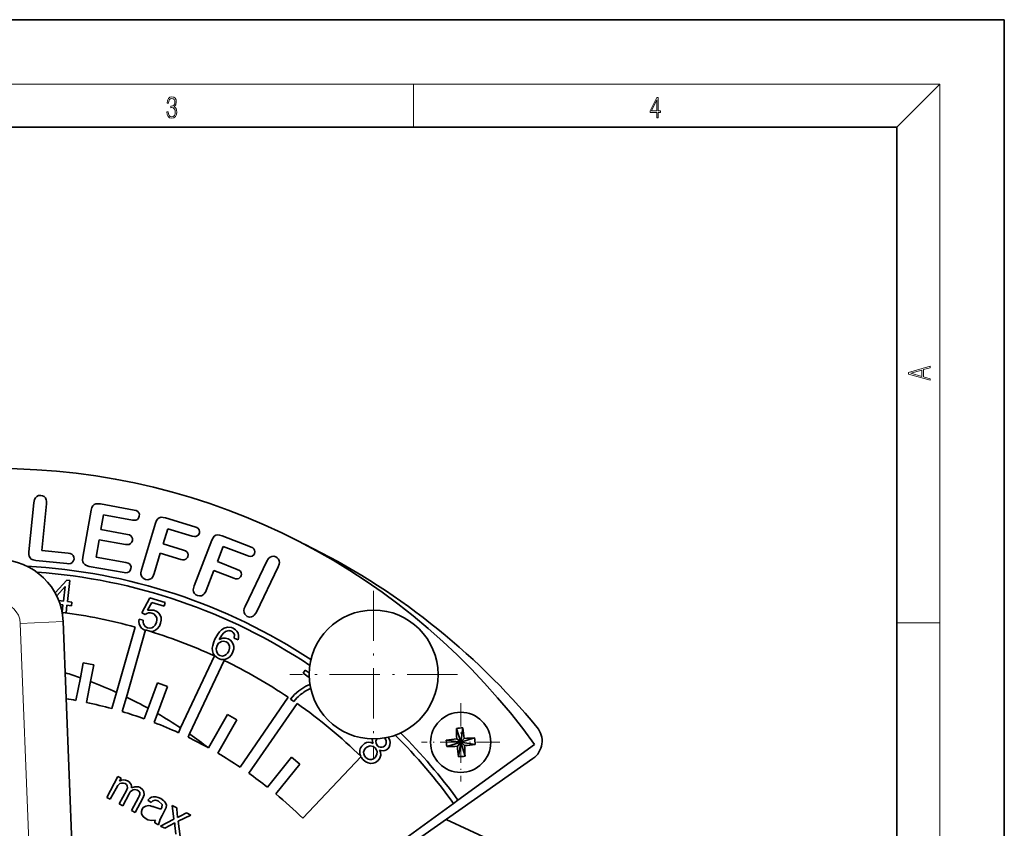
# Model space of a CAD drawing. Extents: x 0 to 210, y 0 to 297.
# Drawn here: x 118 to 210, y 222 to 297 of the extents above; entities that cross this region are included whole.
import ezdxf

# ---------------------------------------------------------------- set-up
doc = ezdxf.new("R2010")
doc.units = 0
doc.linetypes.add('DASHDOT', pattern=[18.5, 12, -3, 0.5, -3])

msp = doc.modelspace()

# ---------------------------------------------------------------- linework, layer by layer
at = {"color": 7, "lineweight": 35}
for p, q in [((210, 297), (0, 297)), ((210, 0), (210, 297)), ((200, 287), (20, 287)), ((200, 10), (200, 287)), ((119.659279, 252.01709), (119.201675, 247.439941)), ((120.399277, 247.578323), (120.831848, 251.901474)), ((124.989647, 251.308563), (124.21006, 246.940704)), ((128.994644, 251.337357), (125.852356, 251.898376)), ((125.903305, 249.509583), (126.147072, 250.876709)), ((126.147072, 250.876709), (128.826035, 250.398239)), ((134.65535, 249.781952), (131.918381, 250.603973)), ((128.369583, 249.068436), (125.903305, 249.509583)), ((130.981964, 250.117828), (129.67247, 245.75766)), ((131.690292, 248.17598), (132.116714, 249.597137)), ((132.116714, 249.597137), (134.395081, 248.913223)), ((125.445648, 246.946686), (125.735657, 248.569733)), ((125.735657, 248.569733), (128.201935, 248.128586)), ((136.22316, 248.52446), (134.574966, 244.278641)), ((139.835114, 247.910919), (137.177109, 248.942505)), ((122.837936, 247.334442), (120.399277, 247.578323)), ((133.594269, 247.603455), (131.690292, 248.17598)), ((136.740173, 246.529144), (137.29277, 247.950562)), ((137.29277, 247.950562), (139.515656, 247.087646)), ((119.846268, 246.630798), (122.739037, 246.341812)), ((128.216156, 246.45105), (125.445648, 246.946686)), ((130.859558, 245.413834), (131.429062, 247.307983)), ((131.429062, 247.307983), (133.333054, 246.735474)), ((124.814682, 246.089386), (128.048508, 245.5112)), ((135.702148, 243.854828), (136.4207, 245.705872)), ((136.4207, 245.705872), (138.278198, 244.983871)), ((138.597672, 245.807144), (136.740173, 246.529144)), ((141.342667, 246.567001), (139.319138, 242.348328)), ((140.383926, 241.837326), (142.407455, 246.056)), ((121.640724, 243.613556), (122.712891, 244.802719)), ((122.712891, 244.802719), (123.016029, 244.765671)), ((123.016029, 244.765671), (122.778954, 242.804245)), ((122.572746, 244.214355), (121.78727, 243.331665)), ((122.407906, 242.849304), (122.572746, 244.214355)), ((129.709351, 241.755264), (130.440338, 243.166595)), ((130.440338, 243.166595), (131.888718, 242.731964)), ((121.976135, 242.901627), (122.407906, 242.849304)), ((122.366539, 242.509125), (122.104897, 242.540741)), ((122.285057, 241.835449), (122.366539, 242.509125)), ((122.737587, 242.464066), (122.651146, 241.749374)), ((123.146912, 242.414673), (122.737587, 242.464066)), ((122.778954, 242.804245), (123.188278, 242.754852)), ((123.188278, 242.754852), (123.146912, 242.414673)), ((130.623703, 242.73938), (130.232269, 242.003448)), ((130.232269, 242.003448), (130.837311, 242.021362)), ((131.786224, 242.390549), (130.623703, 242.73938)), ((131.888718, 242.731964), (131.786224, 242.390549)), ((122.358673, 241.774628), (122.294983, 241.782364)), ((122.360161, 241.787354), (122.33252, 241.551025)), ((129.461777, 241.16011), (129.846405, 241.079224)), ((130.032242, 241.610794), (129.709351, 241.755264)), ((124.386086, 190.019501), (122.387627, 240.941071)), ((127.350471, 234.350159), (129.093124, 240.439529)), ((130.054535, 240.164398), (128.267761, 233.920868)), ((138.315811, 239.39267), (138.323227, 239.744568)), ((138.666489, 239.261169), (138.315811, 239.39267)), ((133.319107, 231.047729), (136.481171, 237.746216)), ((123.982834, 235.709686), (124.259552, 237.117523)), ((124.259552, 237.117523), (125.240776, 236.924652)), ((124.933105, 235.359329), (125.240776, 236.924652)), ((137.385483, 237.319336), (134.156494, 230.479065)), ((123.569626, 233.607407), (123.982834, 235.709686)), ((144.714539, 236.144287), (144.920135, 236.437531)), ((145.289734, 235.741302), (144.714539, 236.144287)), ((144.920135, 236.437531), (145.285309, 236.181778)), ((124.55085, 233.414551), (124.933105, 235.359329)), ((130.291443, 232.877609), (131.174286, 235.248993)), ((131.173065, 232.379532), (132.11145, 234.900085)), ((131.174286, 235.248993), (132.11145, 234.900085)), ((126.919426, 232.843933), (127.350471, 234.350159)), ((127.880829, 232.568802), (128.267761, 233.920868)), ((138.854019, 227.388824), (143.336868, 233.894363)), ((129.926193, 231.896515), (130.291443, 232.877609)), ((144.160309, 233.32695), (139.67746, 226.821411)), ((143.861313, 233.517303), (143.547684, 233.737106)), ((130.863342, 231.547623), (131.173065, 232.379532)), ((135.922714, 229.180878), (137.696182, 232.287582)), ((137.696182, 232.287582), (138.564636, 231.791824)), ((133.108582, 230.601746), (133.319107, 231.047729)), ((136.791168, 228.68512), (138.564636, 231.791824)), ((159.392242, 229.70578), (158.987152, 231.002869)), ((159.392242, 229.70578), (159.603027, 231.048203)), ((134.156494, 230.479065), (134.012878, 230.17485)), ((152.285446, 230.10614), (152.317169, 230.076523)), ((159.392242, 229.70578), (160.689331, 230.11087)), ((159.392242, 229.70578), (158.04982, 229.916565)), ((158.095154, 229.30069), (159.392242, 229.70578)), ((159.392242, 229.70578), (159.030273, 230.018112)), ((159.07991, 229.343811), (159.392242, 229.70578)), ((159.140961, 224.312286), (166.264984, 229.48819)), ((159.181458, 228.363358), (159.392242, 229.70578)), ((159.392242, 229.70578), (159.704575, 230.067749)), ((160.734665, 229.494995), (159.392242, 229.70578)), ((159.754211, 229.393448), (159.392242, 229.70578)), ((159.797333, 228.408691), (159.392242, 229.70578)), ((141.40155, 225.53186), (143.653778, 228.311127)), ((143.653778, 228.311127), (144.430695, 227.681549)), ((150.119873, 228.371536), (144.684143, 222.637466)), ((142.178482, 224.902267), (144.430695, 227.681549)), ((147.093857, 214.865601), (166.115311, 228.18457)), ((127.475235, 226.530563), (126.43544, 224.579163)), ((127.771561, 226.373291), (127.475235, 226.530563)), ((127.625893, 226.099869), (127.771561, 226.373291)), ((126.43544, 224.579163), (126.766785, 224.403046)), ((126.766785, 224.403046), (127.306046, 225.41568)), ((128.271484, 225.229614), (127.595619, 223.961578)), ((127.92646, 223.78511), (128.530518, 224.918701)), ((127.595619, 223.961578), (127.92646, 223.78511)), ((129.406738, 224.574905), (128.751617, 223.345551)), ((129.080017, 223.170349), (129.793839, 224.510147)), ((130.262238, 224.331207), (130.562439, 224.11496)), ((131.480057, 223.481644), (130.82901, 223.682159)), ((131.268799, 224.21463), (131.585846, 223.90155)), ((132.53891, 223.832825), (132.699615, 222.543823)), ((132.95253, 223.612671), (132.53891, 223.832825)), ((145.23053, 214.20578), (158.73645, 224.018402)), ((158.73645, 224.018402), (159.140961, 224.312286)), ((128.751617, 223.345551), (129.080017, 223.170349)), ((131.52774, 223.567322), (131.480057, 223.481644)), ((131.590225, 222.882782), (131.824905, 223.323715)), ((131.824905, 223.323715), (131.971725, 223.637619)), ((133.008423, 222.995056), (132.95253, 223.612671)), ((133.097214, 222.356277), (134.261337, 222.915283)), ((133.866089, 223.125885), (133.290955, 222.839966)), ((134.261337, 222.915283), (133.866089, 223.125885)), ((130.913651, 222.193085), (131.259186, 222.008957)), ((132.699615, 222.543823), (131.44574, 221.909821)), ((131.44574, 221.909821), (131.846252, 221.696167)), ((131.846252, 221.696167), (132.769669, 222.192719)), ((132.769669, 222.192719), (132.788986, 221.972595)), ((132.788986, 221.972595), (132.866577, 221.152588)), ((133.272858, 220.936249), (133.097214, 222.356277)), ((167.392242, 218.20578), (158.03096, 222.523865))]:
    msp.add_line(p, q, dxfattribs=at)
at = {"color": 7, "lineweight": 13}
for p, q in [((16, 291), (204, 291)), ((155, 287), (155, 291)), ((200, 287), (204, 291)), ((204, 6), (204, 291)), ((118.390701, 240.78421), (122.387627, 240.941071)), ((120.389168, 189.86264), (118.390701, 240.78421)), ((200, 240.833328), (204, 240.833328))]:
    msp.add_line(p, q, dxfattribs=at)
at = {"color": 7, "linetype": 'DASHDOT', "lineweight": 13, "ltscale": 0.39}
for p, q in [((151.283173, 243.821777), (151.283173, 228.221771)), ((159.083176, 236.021774), (143.48317, 236.021774))]:
    msp.add_line(p, q, dxfattribs=at)
at = {"color": 7, "linetype": 'DASHDOT', "lineweight": 13, "ltscale": 0.182}
for p, q in [((159.392242, 233.345779), (159.392242, 226.065781)), ((163.032242, 229.70578), (155.752243, 229.70578))]:
    msp.add_line(p, q, dxfattribs=at)
at = {"color": 7, "lineweight": 13}
for points in [[(132.021362, 288.431274), (132.021362, 288.42569), (132.052658, 288.1698), (132.146545, 287.980652), (132.294662, 287.861023), (132.494934, 287.819305), (132.688965, 287.861023), (132.837082, 287.975067), (132.930969, 288.158661), (132.96434, 288.400665), (132.947647, 288.57312), (132.899673, 288.714996), (132.822479, 288.820709), (132.71608, 288.890228), (132.866287, 289.059906), (132.918442, 289.315826), (132.889236, 289.521667), (132.807877, 289.680237), (132.676437, 289.783142), (132.505371, 289.819305), (132.325958, 289.777588), (132.190353, 289.666321), (132.102737, 289.482727), (132.067261, 289.240723), (132.196609, 289.240723), (132.219559, 289.421539), (132.28006, 289.557831), (132.373947, 289.641296), (132.503281, 289.671875), (132.618027, 289.644073), (132.707733, 289.571747), (132.766159, 289.457703), (132.787018, 289.315826), (132.764069, 289.151703), (132.699387, 289.037659), (132.590912, 288.965332), (132.44487, 288.943085), (132.392715, 288.945862), (132.392715, 288.804016), (132.455307, 288.806793), (132.615936, 288.781769), (132.730682, 288.706635), (132.79953, 288.581482), (132.822479, 288.406219), (132.79953, 288.219849), (132.734863, 288.08078), (132.628464, 287.994537), (132.486603, 287.966736), (132.350998, 287.997345), (132.248764, 288.089111), (132.184097, 288.233765), (132.163223, 288.431274)], [(177.653488, 287.874939), (177.791183, 287.874939), (177.791183, 288.356171), (177.983124, 288.356171), (177.983124, 288.503601), (177.791183, 288.503601), (177.791183, 289.763672), (177.643066, 289.763672), (177.025543, 288.503601), (177.025543, 288.356171), (177.653488, 288.356171)], [(177.653488, 288.503601), (177.150711, 288.503601), (177.653488, 289.532806)], [(203.092789, 263.422729), (203.092789, 263.566681), (202.480835, 263.737762), (202.480835, 264.413696), (203.092789, 264.582672), (203.092789, 264.726624), (201.092789, 264.157074), (201.092789, 263.992279)], [(202.316711, 263.783661), (201.287506, 264.073639), (202.316711, 264.365723)]]:
    msp.add_lwpolyline(points, close=True, dxfattribs=at)
at = {"color": 7, "lineweight": 35}
for points in [[(120.311989, 252.689224), (120.101273, 252.675827), (119.943771, 252.605667), (119.813576, 252.481186), (119.726425, 252.323212), (119.659279, 252.01709)], [(120.831848, 251.901474), (120.832619, 252.165314), (120.805214, 252.297729), (120.728752, 252.457794), (120.604156, 252.58403), (120.447937, 252.661713), (120.311989, 252.689224)], [(125.852356, 251.898376), (125.577148, 251.919952), (125.439598, 251.902557), (125.281937, 251.840179), (125.153557, 251.723938), (125.065887, 251.573883), (124.989647, 251.308563)], [(129.471008, 250.769699), (129.475327, 250.93718), (129.424408, 251.086075), (129.319977, 251.207672), (129.179626, 251.286301), (128.994644, 251.337357)], [(128.826035, 250.398239), (129.043533, 250.382614), (129.152802, 250.399826), (129.293655, 250.466248), (129.399658, 250.579315), (129.471008, 250.769699)], [(131.918381, 250.603973), (131.679581, 250.654709), (131.51088, 250.658096), (131.333832, 250.612152), (131.189087, 250.508133), (131.080322, 250.359055), (130.981964, 250.117828)], [(135.070221, 249.185623), (135.090912, 249.348083), (135.053192, 249.496582), (134.959106, 249.623596), (134.82901, 249.713898), (134.65535, 249.781952)], [(128.201935, 248.128586), (128.366867, 248.113297), (128.524689, 248.135773), (128.663864, 248.210327), (128.764481, 248.328995), (128.827225, 248.506042)], [(128.827225, 248.506042), (128.833191, 248.670212), (128.783951, 248.820831), (128.690079, 248.936066), (128.564972, 249.011292), (128.369583, 249.068436)], [(134.395081, 248.913223), (134.609436, 248.87175), (134.719025, 248.874878), (134.865189, 248.920853), (134.983765, 249.017624), (135.070221, 249.185623)], [(137.177109, 248.942505), (136.945755, 249.010788), (136.775803, 249.025604), (136.601715, 248.990173), (136.452744, 248.894958), (136.336365, 248.751648), (136.22316, 248.52446)], [(133.988235, 247.009521), (134.01152, 247.169281), (133.978699, 247.318954), (133.891159, 247.444763), (133.759186, 247.537857), (133.594269, 247.603455)], [(140.207886, 247.295319), (140.23909, 247.454224), (140.209656, 247.603241), (140.125366, 247.732559), (140.042175, 247.80304), (139.835114, 247.910919)], [(119.201675, 247.439941), (119.196243, 247.200226), (119.226776, 247.030487), (119.301338, 246.875229), (119.416359, 246.764435), (119.575989, 246.685913), (119.846268, 246.630798)], [(122.739037, 246.341812), (122.915764, 246.337936), (123.083954, 246.371658), (123.22834, 246.452011), (123.328735, 246.567703), (123.393349, 246.772888)], [(123.393349, 246.772888), (123.381393, 246.949432), (123.313698, 247.093964), (123.19503, 247.215286), (123.043228, 247.29184), (122.837936, 247.334442)], [(124.21006, 246.940704), (124.188599, 246.666183), (124.208221, 246.527313), (124.272026, 246.375916), (124.385468, 246.254517), (124.555557, 246.160553), (124.814682, 246.089386)], [(133.333054, 246.735474), (133.49028, 246.701431), (133.650864, 246.702408), (133.79599, 246.751953), (133.949692, 246.914734), (133.988235, 247.009521)], [(139.515656, 247.087646), (139.671768, 247.038605), (139.827637, 247.021729), (139.977356, 247.051102), (140.153412, 247.192062), (140.207886, 247.295319)], [(142.184982, 246.972107), (141.982956, 247.030884), (141.808502, 247.017868), (141.644211, 246.945709), (141.509155, 246.827118), (141.342667, 246.567001)], [(142.407455, 246.056), (142.497879, 246.303894), (142.517181, 246.437408), (142.500107, 246.611984), (142.427002, 246.771408), (142.309418, 246.896683), (142.184982, 246.972107)], [(128.048508, 245.5112), (128.215759, 245.495117), (128.376434, 245.515182), (128.522156, 245.585251), (128.626617, 245.694519), (128.696793, 245.877075)], [(128.696793, 245.877075), (128.701187, 246.046112), (128.653305, 246.192047), (128.553925, 246.311188), (128.420746, 246.391327), (128.216156, 246.45105)], [(129.67247, 245.75766), (129.623047, 245.49942), (129.626205, 245.365051), (129.676025, 245.191025), (129.779739, 245.042358), (129.91922, 244.936066), (130.056473, 244.879944)], [(138.951202, 245.194168), (138.984909, 245.350525), (138.961166, 245.49939), (138.882568, 245.628357), (138.797653, 245.703232), (138.597672, 245.807144)], [(130.056473, 244.879944), (130.272263, 244.850037), (130.444321, 244.885696), (130.600281, 244.972519), (130.719604, 245.104279), (130.859558, 245.413834)], [(138.278198, 244.983871), (138.43074, 244.937378), (138.584396, 244.922928), (138.733826, 244.956741), (138.904434, 245.102463), (138.951202, 245.194168)], [(134.574966, 244.278641), (134.505096, 244.024307), (134.496964, 243.889771), (134.529694, 243.715073), (134.616333, 243.560364), (134.747696, 243.441559), (134.87442, 243.377808)], [(134.87442, 243.377808), (135.084991, 243.333282), (135.261368, 243.359619), (135.423141, 243.443085), (135.518478, 243.532928), (135.660751, 243.758926), (135.702148, 243.854828)], [(130.837311, 242.021362), (131.112625, 241.891266), (131.290558, 241.729568), (131.417206, 241.533707), (131.492798, 241.313141), (131.509689, 241.087814), (131.460251, 240.805115)], [(139.319138, 242.348328), (139.242096, 242.151733), (139.210678, 241.978302), (139.231552, 241.781403), (139.303162, 241.62439), (139.422211, 241.499573), (139.528397, 241.434784)], [(130.038101, 240.10701), (129.851379, 240.202271), (129.680862, 240.34259), (129.548126, 240.524567), (129.465836, 240.734161), (129.440475, 240.961121), (129.461777, 241.16011)], [(129.846405, 241.079224), (129.83667, 240.89888), (129.865021, 240.725281), (130.004425, 240.497253), (130.242157, 240.360596)], [(131.070679, 240.887222), (131.109695, 241.096909), (131.095062, 241.283768), (131.024612, 241.456818), (130.823425, 241.657211), (130.647156, 241.733658)], [(139.528397, 241.434784), (139.732864, 241.373871), (139.910217, 241.384705), (140.074448, 241.452255), (140.175278, 241.532516), (140.334106, 241.743591), (140.383926, 241.837326)], [(130.242157, 240.360596), (130.459244, 240.334381), (130.63295, 240.373718), (130.807419, 240.473114), (130.951813, 240.628647), (131.070679, 240.887222)], [(131.024994, 240.190186), (131.145004, 240.286041), (131.338226, 240.523804), (131.460251, 240.805115)], [(137.357025, 240.329239), (137.130325, 240.18129), (136.938461, 239.98996), (136.775299, 239.773407), (136.512436, 239.299438)], [(138.203445, 240.319977), (138.039963, 240.383148), (137.693237, 240.42244), (137.357025, 240.329239)], [(138.203445, 240.319977), (138.420654, 240.186218), (138.561203, 240.042862), (138.664185, 239.859894), (138.714691, 239.648895), (138.705917, 239.424515), (138.666489, 239.261169)], [(136.8452, 237.504089), (136.644958, 237.623535), (136.476547, 237.786484), (136.352478, 237.988937), (136.281723, 238.21579), (136.267212, 238.471878), (136.306091, 238.72644), (136.407272, 239.050674), (136.512436, 239.299438)], [(137.72374, 240.092773), (137.500458, 240.009247), (137.308029, 239.867935), (137.151489, 239.687561), (136.913116, 239.273514)], [(136.913116, 239.273514), (137.241318, 239.399933), (137.505188, 239.402451), (137.758316, 239.326599)], [(137.758316, 239.326599), (137.94693, 239.209518), (138.09787, 239.04863), (138.202866, 238.854538), (138.261185, 238.629593), (138.261551, 238.397064), (138.156525, 238.045532)], [(136.970535, 237.787476), (136.819244, 237.891373), (136.708557, 238.037415), (136.64473, 238.217468), (136.636505, 238.408722), (136.717407, 238.717255)], [(136.717407, 238.717255), (136.858459, 238.928421), (136.955597, 239.010757), (137.122986, 239.09108), (137.306671, 239.11731), (137.550262, 239.058655)], [(137.550262, 239.058655), (137.702881, 238.958832), (137.81459, 238.816544), (137.875519, 238.646729), (137.88147, 238.460693), (137.799072, 238.187531)], [(138.156525, 238.045532), (138.02063, 237.819763), (137.854767, 237.643936), (137.655212, 237.507584), (137.438736, 237.429962), (137.083038, 237.425232), (136.8452, 237.504089)], [(137.799072, 238.187531), (137.695251, 238.010757), (137.557861, 237.868027), (137.397781, 237.776642), (137.217514, 237.73764), (136.970535, 237.787476)], [(143.547684, 233.737106), (143.935379, 234.166168), (144.334244, 234.505432), (144.983261, 234.918091), (145.355255, 235.094574)], [(152.317169, 230.076523), (152.443878, 229.881516), (152.466339, 229.650177), (152.419327, 229.501892), (152.327042, 229.376404)], [(152.640259, 230.177261), (152.789734, 229.897888), (152.826141, 229.687744), (152.805298, 229.464005), (152.72551, 229.26442), (152.59993, 229.102295)], [(150.27301, 229.450485), (150.435776, 229.584534), (150.618942, 229.672821), (150.824738, 229.707047), (151.028229, 229.680038), (151.234894, 229.590637)], [(150.549591, 228.287964), (150.430695, 228.446243), (150.366653, 228.620483), (150.357513, 228.792984), (150.448013, 229.049866), (150.546509, 229.176376)], [(150.546509, 229.176376), (150.700806, 229.293991), (150.968689, 229.365143), (151.235779, 229.309357), (151.416397, 229.179459)], [(151.234894, 229.590637), (151.176773, 229.746964), (151.163177, 230.02298)], [(151.416397, 229.179459), (151.537506, 229.021317), (151.602325, 228.841309), (151.59024, 228.561615), (151.423813, 228.286713)], [(151.641129, 229.390594), (151.509827, 229.587006), (151.485046, 229.820801), (151.572281, 230.028748)], [(152.327042, 229.376404), (152.204285, 229.2854), (152.059021, 229.240189), (151.906204, 229.244095), (151.762756, 229.296753), (151.641129, 229.390594)], [(151.423813, 228.286713), (151.268616, 228.168381), (151.100372, 228.107468), (150.922638, 228.101334), (150.764389, 228.141235), (150.549591, 228.287964)], [(151.84549, 228.98436), (151.92186, 228.788696), (151.945435, 228.5), (151.85257, 228.217255), (151.700394, 228.018768)], [(152.59993, 229.102295), (152.472702, 228.999786), (152.323685, 228.932907), (152.161987, 228.909714), (151.999832, 228.930405), (151.84549, 228.98436)], [(151.700394, 228.018768), (151.453445, 227.837234), (151.23851, 227.763565), (151.005539, 227.746857), (150.775787, 227.787476), (150.563889, 227.884308), (150.327957, 228.071259)], [(127.306046, 225.41568), (127.471817, 225.680069), (127.661896, 225.856918), (127.819412, 225.913254), (127.987007, 225.913116), (128.160629, 225.854675)], [(128.160629, 225.854675), (128.278687, 225.769943), (128.349457, 225.665375), (128.360229, 225.461838), (128.271484, 225.229614)], [(128.755676, 225.466354), (128.759567, 225.623917), (128.717438, 225.775665), (128.634216, 225.909378), (128.519913, 226.018036), (128.386642, 226.102478)], [(129.540558, 225.487213), (129.389252, 225.550049), (129.064514, 225.572769), (128.755676, 225.466354)], [(128.530518, 224.918701), (128.633286, 225.081131), (128.741562, 225.19603), (128.892288, 225.282379), (129.054962, 225.308533), (129.314545, 225.23941)], [(129.314545, 225.23941), (129.437088, 225.146027), (129.510132, 225.026611), (129.521011, 224.847443), (129.468994, 224.701904), (129.406738, 224.574905)], [(129.793839, 224.510147), (129.909317, 224.821671), (129.896027, 225.10585), (129.810745, 225.268051), (129.540558, 225.487213)], [(131.462234, 224.463196), (131.219147, 224.571365), (131.006226, 224.626526), (130.786774, 224.638306), (130.606018, 224.597183), (130.442795, 224.504959), (130.262238, 224.331207)], [(130.508789, 223.789307), (130.33075, 223.812088), (130.068161, 223.77298), (129.844742, 223.629929), (129.736084, 223.481369)], [(130.562439, 224.11496), (130.743729, 224.266769), (130.957733, 224.31897), (131.110474, 224.285263), (131.268799, 224.21463)], [(131.971725, 223.637619), (131.997269, 223.847916), (131.954742, 224.016663), (131.860229, 224.161011), (131.762817, 224.262238), (131.462234, 224.463196)], [(131.585846, 223.90155), (131.558029, 223.63028), (131.52774, 223.567322)], [(129.736084, 223.481369), (129.664627, 223.271667), (129.66803, 223.08577), (129.731918, 222.904861), (129.847549, 222.752289), (130.105835, 222.56665)], [(131.259186, 222.008957), (131.416351, 222.546997), (131.590225, 222.882782)], [(130.105835, 222.56665), (130.269409, 222.493683), (130.6203, 222.428589), (130.975754, 222.469193)]]:
    msp.add_lwpolyline(points, dxfattribs=at)
for centre, radius in [((151.283173, 236.021774), 6), ((159.392242, 229.70578), 2.8)]:
    msp.add_circle(centre, radius, dxfattribs=at)
for centre, radius, start, end in [((116.230537, 193.676254), 61.53, 35.593038, 144.40696), ((116.392242, 189.70578), 65, 39.552075, 64.033406), ((116.392242, 240.70578), 6, 2.24747, 177.752531), ((116.230537, 193.136047), 53.040203, 56.578306, 86.992677), ((116.230537, 193.136047), 52.540203, 56.35027, 85.952132), ((116.230537, 193.676254), 48.5, 74.620691, 82.739313), ((130.449539, 241.119003), 0.645002, 72.177061, 130.315556), ((116.230537, 193.676254), 48.5, 65.320685, 73.439314), ((130.480209, 240.946823), 0.931835, 273.712636, 305.754866), ((137.824615, 239.595459), 0.507303, 63.475769, 101.466572), ((137.849823, 239.597183), 0.495579, 17.293402, 65.992393), ((116.230537, 193.676254), 48.5, 56.020689, 64.139308), ((109.588615, 195.203339), 42.98787, 70.436968, 72.41732), ((109.588615, 195.203339), 42.98787, 65.59506, 69.087042), ((147.58577, 230.241699), 4.981877, 115.718404, 128.893306), ((116.230537, 193.676254), 40.599998, 79.585631, 80.874685), ((109.588615, 195.203339), 42.98787, 61.210257, 64.245162), ((146.919647, 231.087555), 3.905564, 129.078841, 141.533923), ((116.230537, 193.676254), 40.6, 74.735629, 78.17437), ((116.230537, 193.676254), 48.5, 45.67326, 54.839312), ((116.23053, 193.676254), 40.600001, 70.285631, 73.324369), ((109.588615, 195.203339), 42.98787, 56.493772, 59.860611), ((116.230537, 193.676254), 40.599999, 65.43563, 68.874371), ((185.728729, 231.68219), 26.750242, 181.455194, 183.566556), ((159.852554, 223.45282), 7.599485, 91.881597, 96.538857), ((133.050232, 227.80426), 26.750242, 4.853905, 6.96526), ((164.968155, 229.822876), 2, 305.000001, 39.552075), ((116.23053, 193.676254), 40.600002, 60.985632, 64.02437), ((109.588615, 195.203339), 42.98787, 52.222732, 55.144622), ((116.230537, 193.136047), 52.540203, 36.000001, 45.128057), ((116.230537, 193.136047), 53.040203, 36.000001, 44.900018), ((161.368652, 203.369293), 26.750242, 91.455195, 93.56655), ((153.128006, 229.244644), 7.610776, 1.885052, 6.535403), ((150.902786, 228.798264), 0.906207, 133.99696, 205.709783), ((165.656479, 230.166916), 7.610776, 181.885059, 186.535407), ((161.293762, 203.36377), 26.750242, 94.853904, 96.965259), ((157.415833, 256.042267), 26.750242, 271.455197, 273.566552), ((185.734253, 231.6073), 26.750242, 184.85391, 186.965258), ((133.055756, 227.72937), 26.750242, 1.455196, 3.56655), ((157.490723, 256.047791), 26.750242, 274.853906, 276.96526), ((116.230537, 193.676254), 40.599999, 56.135631, 59.574372), ((151.173294, 228.944077), 1.214853, 208.765596, 225.916188), ((158.931931, 235.95874), 7.599485, 271.881598, 276.538859), ((116.230537, 193.676254), 40.6, 51.685633, 54.724367), ((128.008682, 225.422333), 0.777782, 60.938169, 119.465459), ((116.230537, 193.676254), 40.6, 45.506535, 50.274369), ((129.826599, 221.242462), 2.636978, 67.663406, 75.004951), ((126.888733, 222.430862), 6.14536, 2.548871, 5.267288), ((135.813217, 217.63414), 5.784644, 115.850486, 118.782577), ((131.715775, 222.155624), 0.80323, 157.035652, 177.326409)]:
    msp.add_arc(centre, radius, start, end, dxfattribs=at)
at = {"color": 7, "lineweight": 13}
msp.add_arc((116.392242, 240.70578), 2, 2.24747, 177.752531, dxfattribs=at)

doc.saveas('drawing.dxf')
